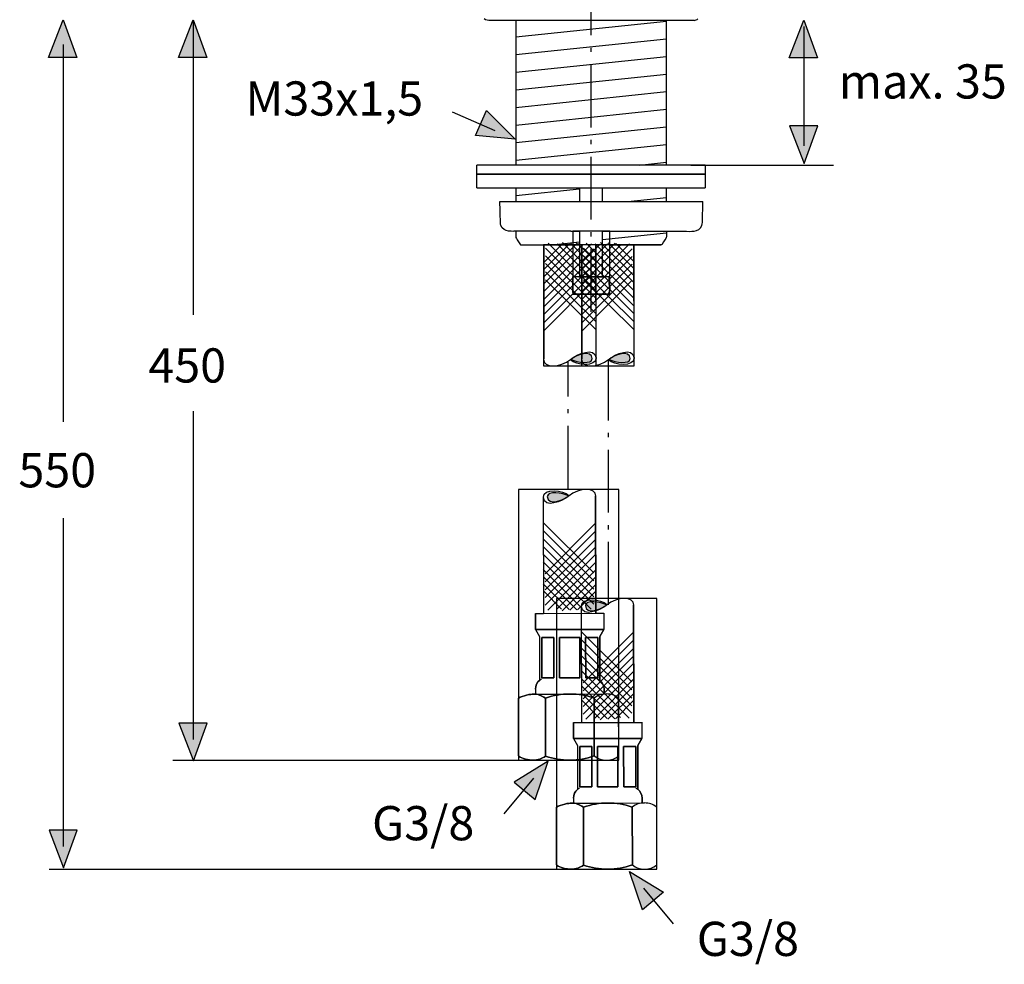
# Model space of a CAD drawing. Extents: x 152 to 309, y 153 to 311.
# Drawn here: x 152 to 235, y 153 to 233 of the extents above; entities that cross this region are included whole.
import ezdxf

# ---------------------------------------------------------------- set-up
doc = ezdxf.new("R2010")
doc.units = 0
doc.header["$MEASUREMENT"] = 0
for name, pattern in [('AI-LINETYPE-1', [7.761116, 5.29167, -1.058334, 0.352778, -1.058334]), ('AI-LINETYPE-2', [7.761116, 5.29167, -1.058334, 0.352778, -1.058334]), ('AI-LINETYPE-3', [7.761116, 5.29167, -1.058334, 0.352778, -1.058334])]:
    doc.linetypes.add(name, pattern=pattern)
doc.layers.add('EBENE_1', color=7, linetype='CONTINUOUS')
doc.layers.add('EBENE_2', color=7, linetype='CONTINUOUS')

# ---------------------------------------------------------------- blocks, each defined once
blk = doc.blocks.new('BLOCK_2')
at = {"layer": 'EBENE_1'}
blk.add_lwpolyline([(196.545, 203.493), (200.966, 203.493), (200.966, 213.685), (196.545, 213.685), (196.545, 203.493)], dxfattribs=at)
blk.add_lwpolyline([(196.545, 203.493), (200.966, 203.493), (200.966, 213.685), (196.545, 213.685), (196.545, 203.493)], dxfattribs=at)
blk.add_open_spline([(200.948, 213.685), (200.948, 213.685), (200.966, 204.178), (200.966, 204.178), (200.966, 204.178), (200.955, 204.178), (200.955, 204.178), (200.888, 205.109), (199.357, 204.491), (198.793, 204.029), (197.974, 203.334), (196.507, 203.289), (196.546, 204.043), (196.546, 204.043), (196.556, 204.075), (196.556, 204.075), (196.556, 204.075), (196.556, 213.685), (196.556, 213.685), (196.556, 213.685), (200.948, 213.685), (200.948, 213.685)], degree=3, knots=[0, 0, 0, 0, 1, 1, 1, 2, 2, 2, 3, 3, 3, 4, 4, 4, 5, 5, 5, 6, 6, 6, 7, 7, 7, 7], dxfattribs=at)
blk = doc.blocks.new('BLOCK_3')
at = {"layer": 'EBENE_1'}
h = blk.add_hatch(color=250, dxfattribs=at)
h.dxf.hatch_style = 2
edge = h.paths.add_edge_path()
edge.add_spline(control_points=[(196.856, 192.485), (196.877, 192.989), (198.137, 192.802), (198.641, 192.551), (198.264, 192.153), (196.899, 191.708), (196.856, 192.485)], knot_values=[0, 0, 0, 0, 0.352778, 0.352778, 0.352778, 0.705556, 0.705556, 0.705556, 0.705556], degree=3, periodic=0)
edge.add_line((196.856, 192.485), (196.856, 192.485))
for points in [[(194.425, 170.305), (202.868, 170.305), (202.868, 193.088), (194.425, 193.088), (194.425, 170.305)], [(194.425, 170.305), (202.868, 170.305), (202.868, 193.088), (194.425, 193.088), (194.425, 170.305)], [(201.615, 182.667), (201.619, 181.315), (195.851, 181.301), (195.847, 182.656), (196.528, 182.656), (200.938, 182.667), (201.615, 182.667)], [(197.407, 177.23), (197.399, 180.624), (196.383, 180.621), (196.391, 177.23), (197.407, 177.23)], [(197.399, 180.624), (197.407, 177.23), (196.391, 177.23), (196.383, 180.621), (197.399, 180.624)], [(199.59, 177.238), (199.583, 180.628), (197.89, 180.624), (197.893, 177.234), (199.59, 177.238)], [(199.583, 180.628), (199.59, 177.238), (197.893, 177.234), (197.89, 180.624), (199.583, 180.628)], [(201.107, 177.238), (201.1, 180.631), (201.019, 180.631), (200.081, 180.628), (200.088, 177.238), (201.026, 177.238), (201.107, 177.238)], [(201.1, 180.631), (201.107, 177.238), (201.026, 177.238), (200.088, 177.238), (200.081, 180.628), (201.019, 180.631), (201.1, 180.631)]]:
    blk.add_lwpolyline(points, dxfattribs=at)
for points, knots in [([(200.938, 182.67), (200.938, 182.67), (200.938, 182.667), (200.938, 182.667), (200.938, 182.667), (196.528, 182.656), (196.528, 182.656), (196.528, 182.656), (196.528, 182.659), (196.528, 182.659), (196.528, 182.659), (196.51, 192.403), (196.51, 192.403), (196.51, 192.403), (196.521, 192.403), (196.521, 192.403), (196.585, 191.472), (198.116, 192.089), (198.683, 192.551), (199.498, 193.247), (200.969, 193.292), (200.927, 192.537), (200.927, 192.537), (200.92, 192.513), (200.92, 192.513), (200.92, 192.513), (200.938, 182.67), (200.938, 182.67)], [0, 0, 0, 0, 1, 1, 1, 2, 2, 2, 3, 3, 3, 4, 4, 4, 5, 5, 5, 6, 6, 6, 7, 7, 7, 8, 8, 8, 9, 9, 9, 9]), ([(196.856, 192.485), (196.877, 192.989), (198.137, 192.802), (198.641, 192.551), (198.264, 192.153), (196.899, 191.708), (196.856, 192.485)], [0, 0, 0, 0, 1, 1, 1, 2, 2, 2, 2]), ([(196.214, 177.043), (196.214, 177.043), (196.2, 177.057), (196.2, 177.057), (196.2, 177.057), (196.193, 180.716), (196.193, 180.716), (196.193, 180.716), (195.851, 181.301), (195.851, 181.301), (195.851, 181.301), (201.619, 181.315), (201.619, 181.315), (201.619, 181.315), (201.28, 180.726), (201.28, 180.726), (201.28, 180.726), (201.287, 177.068), (201.287, 177.068), (201.287, 177.068), (201.273, 177.054), (201.273, 177.054), (201.502, 176.867), (201.626, 176.595), (201.629, 176.285), (201.629, 176.285), (201.629, 175.883), (201.629, 175.883), (201.629, 175.883), (198.744, 175.876), (198.744, 175.876), (198.744, 175.876), (195.861, 175.872), (195.861, 175.872), (195.861, 175.872), (195.861, 176.274), (195.861, 176.274), (195.861, 176.585), (195.985, 176.857), (196.214, 177.043)], [0, 0, 0, 0, 1, 1, 1, 2, 2, 2, 3, 3, 3, 4, 4, 4, 5, 5, 5, 6, 6, 6, 7, 7, 7, 8, 8, 8, 9, 9, 9, 10, 10, 10, 11, 11, 11, 12, 12, 12, 13, 13, 13, 13]), ([(196.69, 175.523), (196.69, 175.523), (196.698, 170.658), (196.698, 170.658), (196.391, 170.422), (196.059, 170.309), (195.671, 170.305), (195.283, 170.305), (194.747, 170.418), (194.436, 170.655), (194.436, 170.655), (194.433, 170.665), (194.433, 170.665), (194.433, 170.665), (194.426, 175.519), (194.426, 175.519), (194.736, 175.756), (195.548, 175.872), (195.66, 175.872), (196.048, 175.872), (196.38, 175.759), (196.69, 175.523)], [0, 0, 0, 0, 1, 1, 1, 2, 2, 2, 3, 3, 3, 4, 4, 4, 5, 5, 5, 6, 6, 6, 7, 7, 7, 7]), ([(200.804, 175.534), (200.804, 175.534), (200.811, 170.665), (200.811, 170.665), (200.116, 170.422), (199.491, 170.312), (198.754, 170.312), (198.02, 170.312), (197.396, 170.415), (196.697, 170.658), (196.697, 170.658), (196.69, 175.523), (196.69, 175.523), (197.385, 175.77), (198.01, 175.876), (198.744, 175.876), (199.481, 175.879), (200.105, 175.773), (200.804, 175.534)], [0, 0, 0, 0, 1, 1, 1, 2, 2, 2, 3, 3, 3, 4, 4, 4, 5, 5, 5, 6, 6, 6, 6]), ([(202.86, 175.537), (202.86, 175.537), (202.868, 170.669), (202.868, 170.669), (202.561, 170.432), (202.229, 170.319), (201.841, 170.319), (201.453, 170.319), (201.121, 170.429), (200.811, 170.665), (200.811, 170.665), (200.804, 175.534), (200.804, 175.534), (201.111, 175.77), (201.442, 175.883), (201.83, 175.883), (202.218, 175.883), (202.55, 175.773), (202.86, 175.537)], [0, 0, 0, 0, 1, 1, 1, 2, 2, 2, 3, 3, 3, 4, 4, 4, 5, 5, 5, 6, 6, 6, 6])]:
    blk.add_open_spline(points, degree=3, knots=knots, dxfattribs=at)
blk = doc.blocks.new('BLOCK_4')
at = {"layer": 'EBENE_1'}
blk.add_lwpolyline([(199.745, 203.493), (204.166, 203.493), (204.166, 213.685), (199.745, 213.685), (199.745, 203.493)], dxfattribs=at)
blk.add_lwpolyline([(199.745, 203.493), (204.166, 203.493), (204.166, 213.685), (199.745, 213.685), (199.745, 203.493)], dxfattribs=at)
blk.add_open_spline([(204.148, 213.685), (204.148, 213.685), (204.166, 204.178), (204.166, 204.178), (204.166, 204.178), (204.155, 204.178), (204.155, 204.178), (204.088, 205.109), (202.557, 204.491), (201.993, 204.029), (201.174, 203.334), (199.707, 203.289), (199.746, 204.043), (199.746, 204.043), (199.756, 204.075), (199.756, 204.075), (199.756, 204.075), (199.756, 213.685), (199.756, 213.685), (199.756, 213.685), (204.148, 213.685), (204.148, 213.685)], degree=3, knots=[0, 0, 0, 0, 1, 1, 1, 2, 2, 2, 3, 3, 3, 4, 4, 4, 5, 5, 5, 6, 6, 6, 7, 7, 7, 7], dxfattribs=at)
blk = doc.blocks.new('BLOCK_5')
at = {"layer": 'EBENE_1'}
h = blk.add_hatch(color=250, dxfattribs=at)
h.dxf.hatch_style = 2
edge = h.paths.add_edge_path()
edge.add_spline(control_points=[(200.056, 183.312), (200.077, 183.817), (201.337, 183.63), (201.841, 183.379), (201.463, 182.981), (200.098, 182.536), (200.056, 183.312)], knot_values=[0, 0, 0, 0, 0.352778, 0.352778, 0.352778, 0.705556, 0.705556, 0.705556, 0.705556], degree=3, periodic=0)
edge.add_line((200.056, 183.312), (200.056, 183.312))
for points in [[(197.625, 161.133), (206.067, 161.133), (206.067, 183.916), (197.625, 183.916), (197.625, 161.133)], [(197.625, 161.133), (206.067, 161.133), (206.067, 183.916), (197.625, 183.916), (197.625, 161.133)], [(204.815, 173.494), (204.818, 172.143), (199.051, 172.129), (199.047, 173.484), (199.728, 173.484), (204.138, 173.494), (204.815, 173.494)], [(200.606, 168.058), (200.599, 171.452), (199.583, 171.448), (199.59, 168.058), (200.606, 168.058)], [(200.599, 171.452), (200.606, 168.058), (199.59, 168.058), (199.583, 171.448), (200.599, 171.452)], [(202.79, 168.066), (202.783, 171.455), (201.09, 171.452), (201.093, 168.062), (202.79, 168.066)], [(202.783, 171.455), (202.79, 168.065), (201.093, 168.062), (201.09, 171.452), (202.783, 171.455)], [(204.307, 168.066), (204.3, 171.459), (204.219, 171.459), (203.28, 171.455), (203.287, 168.066), (204.226, 168.066), (204.307, 168.066)], [(204.3, 171.459), (204.307, 168.065), (204.226, 168.065), (203.287, 168.065), (203.28, 171.455), (204.219, 171.459), (204.3, 171.459)]]:
    blk.add_lwpolyline(points, dxfattribs=at)
for points, knots in [([(204.138, 173.498), (204.138, 173.498), (204.138, 173.494), (204.138, 173.494), (204.138, 173.494), (199.728, 173.484), (199.728, 173.484), (199.728, 173.484), (199.728, 173.487), (199.728, 173.487), (199.728, 173.487), (199.71, 183.231), (199.71, 183.231), (199.71, 183.231), (199.721, 183.231), (199.721, 183.231), (199.784, 182.3), (201.315, 182.917), (201.883, 183.379), (202.698, 184.074), (204.169, 184.12), (204.127, 183.365), (204.127, 183.365), (204.12, 183.341), (204.12, 183.341), (204.12, 183.341), (204.138, 173.498), (204.138, 173.498)], [0, 0, 0, 0, 1, 1, 1, 2, 2, 2, 3, 3, 3, 4, 4, 4, 5, 5, 5, 6, 6, 6, 7, 7, 7, 8, 8, 8, 9, 9, 9, 9]), ([(200.056, 183.312), (200.077, 183.817), (201.337, 183.63), (201.841, 183.379), (201.463, 182.981), (200.098, 182.536), (200.056, 183.312)], [0, 0, 0, 0, 1, 1, 1, 2, 2, 2, 2]), ([(199.414, 167.871), (199.414, 167.871), (199.4, 167.885), (199.4, 167.885), (199.4, 167.885), (199.393, 171.543), (199.393, 171.543), (199.393, 171.543), (199.051, 172.129), (199.051, 172.129), (199.051, 172.129), (204.818, 172.143), (204.818, 172.143), (204.818, 172.143), (204.48, 171.554), (204.48, 171.554), (204.48, 171.554), (204.487, 167.896), (204.487, 167.896), (204.487, 167.896), (204.473, 167.882), (204.473, 167.882), (204.702, 167.695), (204.826, 167.423), (204.829, 167.113), (204.829, 167.113), (204.829, 166.71), (204.829, 166.71), (204.829, 166.71), (201.943, 166.703), (201.943, 166.703), (201.943, 166.703), (199.061, 166.7), (199.061, 166.7), (199.061, 166.7), (199.061, 167.102), (199.061, 167.102), (199.061, 167.412), (199.185, 167.684), (199.414, 167.871)], [0, 0, 0, 0, 1, 1, 1, 2, 2, 2, 3, 3, 3, 4, 4, 4, 5, 5, 5, 6, 6, 6, 7, 7, 7, 8, 8, 8, 9, 9, 9, 10, 10, 10, 11, 11, 11, 12, 12, 12, 13, 13, 13, 13]), ([(199.89, 166.351), (199.89, 166.351), (199.897, 161.486), (199.897, 161.486), (199.59, 161.25), (199.259, 161.137), (198.871, 161.133), (198.483, 161.133), (197.946, 161.246), (197.636, 161.482), (197.636, 161.482), (197.633, 161.492), (197.633, 161.492), (197.633, 161.492), (197.625, 166.347), (197.625, 166.347), (197.936, 166.584), (198.747, 166.7), (198.86, 166.7), (199.248, 166.7), (199.58, 166.587), (199.89, 166.351)], [0, 0, 0, 0, 1, 1, 1, 2, 2, 2, 3, 3, 3, 4, 4, 4, 5, 5, 5, 6, 6, 6, 7, 7, 7, 7]), ([(204.004, 166.361), (204.004, 166.361), (204.011, 161.493), (204.011, 161.493), (203.316, 161.25), (202.691, 161.14), (201.954, 161.14), (201.22, 161.14), (200.596, 161.242), (199.897, 161.486), (199.897, 161.486), (199.89, 166.351), (199.89, 166.351), (200.585, 166.598), (201.21, 166.703), (201.943, 166.703), (202.681, 166.707), (203.305, 166.601), (204.004, 166.361)], [0, 0, 0, 0, 1, 1, 1, 2, 2, 2, 3, 3, 3, 4, 4, 4, 5, 5, 5, 6, 6, 6, 6]), ([(206.06, 166.365), (206.06, 166.365), (206.067, 161.497), (206.067, 161.497), (205.76, 161.26), (205.429, 161.147), (205.041, 161.147), (204.653, 161.147), (204.321, 161.257), (204.011, 161.493), (204.011, 161.493), (204.004, 166.361), (204.004, 166.361), (204.31, 166.598), (204.642, 166.71), (205.03, 166.71), (205.418, 166.71), (205.75, 166.601), (206.06, 166.365)], [0, 0, 0, 0, 1, 1, 1, 2, 2, 2, 3, 3, 3, 4, 4, 4, 5, 5, 5, 6, 6, 6, 6])]:
    blk.add_open_spline(points, degree=3, knots=knots, dxfattribs=at)
blk = doc.blocks.new('BLOCK_6')
at = {"layer": 'EBENE_1'}
blk.add_lwpolyline([(199.002, 209.518), (202.111, 209.518), (202.111, 214.831), (199.002, 214.831), (199.002, 209.518)], dxfattribs=at)
blk.add_lwpolyline([(199.002, 209.518), (202.111, 209.518), (202.111, 214.831), (199.002, 214.831), (199.002, 209.518)], dxfattribs=at)
for points, knots in [([(201.5, 211.053), (201.5, 211.011), (201.535, 210.979), (201.577, 210.979), (201.577, 210.979), (199.5, 210.979), (199.5, 210.979), (199.542, 210.979), (199.577, 211.011), (199.577, 211.053), (199.577, 211.053), (199.577, 211.822), (199.577, 211.822), (199.577, 211.822), (199.577, 214.062), (199.577, 214.062), (199.577, 214.062), (199.577, 214.817), (199.577, 214.817), (199.577, 214.817), (199.577, 214.831), (199.577, 214.831), (199.577, 214.831), (200.11, 214.831), (200.11, 214.831), (200.11, 214.831), (200.967, 214.831), (200.967, 214.831), (200.967, 214.831), (201.5, 214.831), (201.5, 214.831), (201.5, 214.831), (201.5, 214.817), (201.5, 214.817), (201.5, 214.817), (201.5, 214.062), (201.5, 214.062), (201.5, 214.062), (201.5, 211.822), (201.5, 211.822), (201.5, 211.822), (201.5, 211.053), (201.5, 211.053)], [0, 0, 0, 0, 1, 1, 1, 2, 2, 2, 3, 3, 3, 4, 4, 4, 5, 5, 5, 6, 6, 6, 7, 7, 7, 8, 8, 8, 9, 9, 9, 10, 10, 10, 11, 11, 11, 12, 12, 12, 13, 13, 13, 14, 14, 14, 14]), ([(202.075, 210.979), (202.075, 210.979), (202.075, 210.344), (202.075, 210.344), (202.075, 210.309), (202.234, 209.518), (201.884, 209.518), (201.884, 209.518), (201.115, 209.518), (201.115, 209.518), (201.115, 209.518), (199.962, 209.518), (199.962, 209.518), (199.962, 209.518), (199.193, 209.518), (199.193, 209.518), (199.133, 209.518), (199.073, 209.55), (199.037, 209.599), (199.013, 209.631), (199.002, 209.67), (199.002, 209.709), (199.002, 209.709), (199.002, 210.344), (199.002, 210.344), (199.002, 210.344), (199.002, 210.979), (199.002, 210.979), (199.002, 210.979), (199.5, 210.979), (199.5, 210.979), (199.5, 210.979), (201.577, 210.979), (201.577, 210.979), (201.577, 210.979), (202.075, 210.979), (202.075, 210.979)], [0, 0, 0, 0, 1, 1, 1, 2, 2, 2, 3, 3, 3, 4, 4, 4, 5, 5, 5, 6, 6, 6, 7, 7, 7, 8, 8, 8, 9, 9, 9, 10, 10, 10, 11, 11, 11, 12, 12, 12, 12])]:
    blk.add_open_spline(points, degree=3, knots=knots, dxfattribs=at)

msp = doc.modelspace()

# ---------------------------------------------------------------- hatches: boundary and pattern name
at = {"layer": 'EBENE_1'}
h = msp.add_hatch(color=250, dxfattribs=at)
h.dxf.hatch_style = 2
edge = h.paths.add_edge_path()
edge.add_spline(control_points=[(198.855, 204.028), (199.232, 204.428), (200.596, 204.871), (200.64, 204.095), (200.62, 203.591), (199.36, 203.778), (198.855, 204.028)], knot_values=[0, 0, 0, 0, 0.352778, 0.352778, 0.352778, 0.705556, 0.705556, 0.705556, 0.705556], degree=3, periodic=0)
edge.add_line((198.855, 204.028), (198.855, 204.028))
h = msp.add_hatch(color=250, dxfattribs=at)
h.dxf.hatch_style = 2
edge = h.paths.add_edge_path()
edge.add_spline(control_points=[(202.055, 204.028), (202.432, 204.428), (203.796, 204.871), (203.84, 204.095), (203.819, 203.591), (202.559, 203.778), (202.055, 204.028)], knot_values=[0, 0, 0, 0, 0.352778, 0.352778, 0.352778, 0.705556, 0.705556, 0.705556, 0.705556], degree=3, periodic=0)
edge.add_line((202.055, 204.028), (202.055, 204.028))
at = {"layer": 'EBENE_2'}
h = msp.add_hatch(color=250, dxfattribs=at)
h.dxf.hatch_style = 2
h.paths.add_polyline_path([(154.87, 229.428), (156.104, 232.603), (157.251, 229.428)])
h = msp.add_hatch(color=250, dxfattribs=at)
h.dxf.hatch_style = 2
h.paths.add_polyline_path([(165.806, 229.428), (167.04, 232.603), (168.187, 229.428)])
h = msp.add_hatch(color=250, dxfattribs=at)
h.dxf.hatch_style = 2
h.paths.add_polyline_path([(217.203, 229.408), (218.438, 232.583), (219.585, 229.408)])
h = msp.add_hatch(color=250, dxfattribs=at)
h.dxf.hatch_style = 2
h.paths.add_polyline_path([(191.731, 224.967), (194.142, 222.561), (190.809, 222.868)])
h = msp.add_hatch(color=250, dxfattribs=at)
h.dxf.hatch_style = 2
h.paths.add_polyline_path([(217.248, 223.678), (218.482, 220.503), (219.629, 223.678)])
h = msp.add_hatch(color=250, dxfattribs=at)
h.dxf.hatch_style = 2
h.paths.add_polyline_path([(165.85, 173.427), (167.084, 170.252), (168.231, 173.427)])
h = msp.add_hatch(color=250, dxfattribs=at)
h.dxf.hatch_style = 2
h.paths.add_polyline_path([(195.838, 166.991), (196.926, 170.219), (194.079, 168.462)])
h = msp.add_hatch(color=250, dxfattribs=at)
h.dxf.hatch_style = 2
h.paths.add_polyline_path([(154.914, 164.431), (156.148, 161.256), (157.295, 164.431)])
h = msp.add_hatch(color=250, dxfattribs=at)
h.dxf.hatch_style = 2
h.paths.add_polyline_path([(204.868, 157.729), (203.779, 160.956), (206.627, 159.199)])

# ---------------------------------------------------------------- linework, layer by layer
at = {"layer": 'EBENE_1', "color": 250, "linetype": 'AI-LINETYPE-1'}
msp.add_lwpolyline([(200.554, 208.031), (200.554, 252.501)], dxfattribs=at)
at = {"layer": 'EBENE_1', "color": 250}
for points in [[(194.198, 231.177), (206.877, 232.499)], [(194.201, 232.561), (194.201, 220.388)], [(206.877, 220.388), (206.877, 232.561)], [(194.198, 229.692), (206.877, 231.014)], [(194.198, 228.208), (206.877, 229.53)], [(194.198, 226.723), (206.877, 228.045)], [(194.198, 225.239), (206.877, 226.561)], [(194.198, 223.754), (206.877, 225.077)], [(194.198, 222.27), (206.877, 223.592)], [(194.198, 220.785), (206.877, 222.108)], [(204.627, 220.388), (206.877, 220.623)], [(210.142, 220.388), (190.935, 220.388)], [(190.935, 219.62), (190.935, 220.388)], [(190.935, 219.62), (210.141, 219.62)], [(210.142, 219.62), (190.935, 219.62)], [(190.935, 218.468), (190.935, 219.62)], [(210.142, 220.388), (210.142, 219.62)], [(210.142, 219.62), (210.142, 218.468)], [(190.935, 218.468), (210.141, 218.468)], [(194.198, 217.816), (199.577, 218.377)], [(194.201, 218.468), (194.201, 217.315)], [(199.577, 218.468), (201.5, 218.468)], [(199.577, 218.468), (199.577, 217.314)], [(201.5, 217.315), (201.5, 218.469)], [(206.877, 217.315), (206.877, 218.468)], [(192.857, 217.315), (199.577, 217.315), (201.5, 217.315), (206.876, 217.315)], [(203.623, 217.315), (206.877, 217.654)], [(206.876, 217.315), (207.063, 217.315)], [(207.063, 217.315), (209.949, 217.315)], [(194.437, 214.817), (194.046, 214.817)], [(198.829, 214.817), (196.123, 214.817)], [(198.829, 214.817), (198.85, 214.817), (199.298, 214.817), (199.577, 214.817)], [(199.291, 214.821), (199.298, 214.817)], [(201.5, 214.124), (206.877, 214.685)], [(201.775, 214.817), (201.782, 214.821)], [(197.287, 213.685), (199.577, 213.924)], [(198.145, 213.861), (200.932, 211.085)], [(198.786, 213.83), (200.973, 211.652)], [(201.345, 213.861), (204.132, 211.085)], [(201.986, 213.83), (204.173, 211.652)], [(194.585, 213.685), (199.577, 213.685)], [(194.68, 213.685), (199.578, 213.685)], [(198.723, 213.767), (196.544, 211.58)], [(196.556, 204.075), (196.556, 213.685)], [(199.835, 213.685), (196.557, 210.394)], [(198.093, 213.724), (196.564, 212.189)], [(200.57, 213.75), (196.569, 209.733)], [(200.802, 213.33), (196.57, 209.082)], [(199.363, 213.8), (196.587, 211.014)], [(196.709, 213.386), (200.957, 209.154)], [(196.939, 213.806), (200.955, 209.804)], [(197.674, 213.745), (200.965, 210.466)], [(199.416, 213.789), (200.951, 212.26)], [(201.923, 213.767), (199.744, 211.58)], [(199.756, 204.075), (199.756, 213.685)], [(203.035, 213.685), (199.757, 210.394)], [(201.293, 213.724), (199.764, 212.189)], [(203.77, 213.75), (199.768, 209.733)], [(204.002, 213.33), (199.77, 209.082)], [(202.563, 213.8), (199.787, 211.014)], [(199.909, 213.386), (204.156, 209.154)], [(200.139, 213.806), (204.155, 209.804)], [(200.873, 213.745), (204.165, 210.466)], [(200.966, 204.163), (200.966, 204.178), (200.948, 213.685)], [(206.492, 213.685), (201.498, 213.685)], [(202.054, 213.685), (206.397, 213.685)], [(202.615, 213.789), (204.151, 212.26)], [(204.166, 204.163), (204.166, 204.178), (204.148, 213.685)], [(200.803, 212.701), (196.571, 208.453)], [(196.71, 212.756), (200.958, 208.524)], [(204.003, 212.701), (199.771, 208.453)], [(199.91, 212.756), (204.158, 208.524)], [(200.804, 212.05), (196.572, 207.802)], [(200.806, 211.357), (196.574, 207.11)], [(196.711, 212.105), (200.959, 207.874)], [(196.712, 211.413), (200.961, 207.181)], [(204.004, 212.05), (199.772, 207.802)], [(204.005, 211.357), (199.773, 207.11)], [(199.911, 212.105), (204.159, 207.874)], [(199.912, 211.413), (204.16, 207.181)], [(200.807, 210.686), (196.575, 206.438)], [(196.714, 210.741), (200.962, 206.509)], [(202.075, 210.979), (201.577, 210.979), (199.5, 210.979), (199.002, 210.979)], [(204.007, 210.686), (199.775, 206.438)], [(199.914, 210.741), (204.162, 206.509)], [(196.51, 192.425), (196.51, 192.403), (196.528, 182.659)], [(200.92, 192.513), (200.938, 182.67)], [(200.762, 186.071), (196.514, 190.303)], [(196.669, 186), (200.901, 190.248)], [(200.764, 185.399), (196.515, 189.631)], [(196.67, 185.329), (200.902, 189.576)], [(200.765, 184.707), (196.516, 188.938)], [(200.766, 184.056), (196.518, 188.288)], [(196.672, 184.636), (200.903, 188.884)], [(196.673, 183.985), (200.905, 188.233)], [(200.767, 183.426), (196.519, 187.658)], [(196.674, 183.356), (200.906, 187.603)], [(200.537, 183.006), (196.52, 187.007)], [(196.906, 182.936), (200.907, 186.953)], [(199.802, 183.068), (196.511, 186.346)], [(199.33, 182.951), (196.544, 185.727)], [(197.64, 183), (200.919, 186.292)], [(198.113, 182.886), (200.889, 185.672)], [(198.69, 182.982), (196.503, 185.16)], [(198.753, 182.919), (200.932, 185.106)], [(198.06, 183.023), (196.525, 184.551)], [(199.383, 182.962), (200.912, 184.497)], [(199.71, 183.252), (199.71, 183.231), (199.728, 173.487)], [(204.12, 183.341), (204.138, 173.498)], [(195.847, 182.656), (196.528, 182.656), (200.938, 182.667), (201.615, 182.667)], [(195.847, 182.659), (195.847, 182.656), (195.851, 181.301)], [(201.615, 182.67), (201.615, 182.667), (201.619, 181.315)], [(195.851, 181.301), (201.619, 181.315)], [(195.851, 181.301), (196.193, 180.716)], [(196.193, 180.716), (196.2, 177.057)], [(203.962, 176.899), (199.714, 181.13)], [(199.869, 176.828), (204.101, 181.076)], [(201.619, 181.315), (201.28, 180.726)], [(201.28, 180.726), (201.287, 177.068)], [(196.383, 180.621), (197.399, 180.624)], [(196.383, 180.621), (196.391, 177.23)], [(197.399, 180.624), (197.407, 177.23)], [(197.89, 180.624), (199.583, 180.628)], [(197.89, 180.624), (197.893, 177.234)], [(199.583, 180.628), (199.59, 177.238)], [(203.963, 176.227), (199.715, 180.459)], [(199.87, 176.156), (204.102, 180.404)], [(200.081, 180.628), (201.019, 180.631)], [(200.081, 180.628), (200.088, 177.238)], [(201.1, 180.631), (201.107, 177.238)], [(203.964, 175.534), (199.716, 179.766)], [(203.965, 174.884), (199.718, 179.116)], [(199.872, 175.464), (204.103, 179.711)], [(199.873, 174.813), (204.105, 179.061)], [(203.967, 174.254), (199.719, 178.486)], [(199.874, 174.183), (204.106, 178.431)], [(203.737, 173.834), (199.72, 177.835)], [(200.106, 173.764), (204.107, 177.781)], [(196.391, 177.23), (197.407, 177.23)], [(197.893, 177.234), (199.59, 177.238)], [(203.002, 173.895), (199.711, 177.174)], [(202.53, 173.779), (199.744, 176.555)], [(200.088, 177.238), (201.026, 177.238)], [(200.84, 173.828), (204.119, 177.119)], [(195.66, 175.872), (195.861, 175.872), (198.744, 175.876), (201.629, 175.883), (201.83, 175.883)], [(195.861, 176.274), (195.861, 175.872)], [(201.89, 173.809), (199.702, 175.988)], [(201.313, 173.714), (204.089, 176.5)], [(201.629, 176.285), (201.629, 175.883)], [(201.953, 173.747), (204.132, 175.934)], [(196.69, 175.523), (196.698, 170.658)], [(201.26, 173.85), (199.725, 175.379)], [(200.804, 175.534), (200.811, 170.665)], [(202.583, 173.79), (204.112, 175.325)], [(199.047, 173.484), (199.728, 173.484), (204.138, 173.494), (204.815, 173.494)], [(199.047, 173.487), (199.047, 173.484), (199.051, 172.129)], [(204.815, 173.498), (204.815, 173.494), (204.818, 172.143)], [(199.051, 172.129), (204.818, 172.143)], [(199.051, 172.129), (199.393, 171.543)], [(204.818, 172.143), (204.48, 171.554)], [(204.48, 171.554), (204.487, 167.896)], [(199.393, 171.543), (199.4, 167.885)], [(199.583, 171.448), (200.599, 171.452)], [(199.583, 171.448), (199.59, 168.058)], [(200.599, 171.452), (200.606, 168.058)], [(201.09, 171.452), (202.783, 171.455)], [(201.09, 171.452), (201.093, 168.062)], [(202.783, 171.455), (202.79, 168.065)], [(203.28, 171.455), (204.219, 171.459)], [(203.28, 171.455), (203.287, 168.065)], [(204.3, 171.459), (204.307, 168.065)], [(195.671, 170.305), (198.754, 170.313), (201.841, 170.319)], [(199.59, 168.058), (200.606, 168.058)], [(201.093, 168.062), (202.79, 168.065)], [(203.287, 168.065), (204.226, 168.065)], [(198.86, 166.7), (199.061, 166.7), (201.943, 166.703), (204.829, 166.71), (205.03, 166.71)], [(199.061, 167.102), (199.061, 166.7)], [(204.829, 167.113), (204.829, 166.71)], [(199.89, 166.351), (199.897, 161.486)], [(204.004, 166.361), (204.011, 161.493)], [(198.871, 161.133), (201.954, 161.14), (205.041, 161.147)]]:
    msp.add_lwpolyline(points, dxfattribs=at)
at = {"layer": 'EBENE_1', "color": 250, "linetype": 'AI-LINETYPE-2'}
msp.add_lwpolyline([(202.013, 183.379), (202.013, 203.986)], dxfattribs=at)
at = {"layer": 'EBENE_1', "color": 250, "linetype": 'AI-LINETYPE-3'}
msp.add_lwpolyline([(198.614, 193.146), (198.614, 203.81)], dxfattribs=at)
at = {"layer": 'EBENE_1', "color": 250}
for points, knots in [([(209.208, 232.561), (209.208, 232.561), (208.439, 232.561), (208.439, 232.561), (208.439, 232.561), (192.637, 232.561), (192.637, 232.561), (192.338, 232.561), (191.836, 232.455), (191.545, 232.68)], [0, 0, 0, 0, 1, 1, 1, 2, 2, 2, 3, 3, 3, 3]), ([(209.121, 232.569), (209.121, 232.569), (209.208, 232.561), (209.208, 232.561), (209.332, 232.567), (209.434, 232.604), (209.532, 232.68)], [0, 0, 0, 0, 1, 1, 1, 2, 2, 2, 2]), ([(196.123, 214.817), (196.123, 214.817), (195.354, 214.817), (195.354, 214.817), (195.354, 214.817), (194.437, 214.817), (194.437, 214.817), (193.911, 214.817), (193.192, 214.69), (192.952, 215.311), (192.92, 215.392), (192.903, 215.48), (192.903, 215.565), (192.903, 215.565), (192.881, 216.334), (192.881, 216.334), (192.881, 216.334), (192.878, 216.549), (192.878, 216.549), (192.878, 216.549), (192.857, 217.315), (192.857, 217.315)], [0, 0, 0, 0, 1, 1, 1, 2, 2, 2, 3, 3, 3, 4, 4, 4, 5, 5, 5, 6, 6, 6, 7, 7, 7, 7]), ([(201.5, 214.817), (201.5, 214.817), (201.775, 214.817), (201.775, 214.817), (201.775, 214.817), (202.265, 214.817), (202.265, 214.817), (202.265, 214.817), (208.368, 214.817), (208.368, 214.817), (208.894, 214.817), (209.614, 214.69), (209.854, 215.311), (209.885, 215.392), (209.903, 215.48), (209.903, 215.565), (209.903, 215.565), (209.924, 216.334), (209.924, 216.334), (209.924, 216.334), (209.931, 216.549), (209.931, 216.549), (209.931, 216.549), (209.949, 217.315), (209.949, 217.315)], [0, 0, 0, 0, 1, 1, 1, 2, 2, 2, 3, 3, 3, 4, 4, 4, 5, 5, 5, 6, 6, 6, 7, 7, 7, 8, 8, 8, 8]), ([(201.782, 214.821), (201.768, 214.828), (201.754, 214.831), (201.736, 214.831), (201.736, 214.831), (201.5, 214.831), (201.5, 214.831), (201.5, 214.831), (200.967, 214.831), (200.967, 214.831), (200.967, 214.831), (200.11, 214.831), (200.11, 214.831), (200.11, 214.831), (199.577, 214.831), (199.577, 214.831), (199.577, 214.831), (199.341, 214.831), (199.341, 214.831), (199.341, 214.831), (199.291, 214.821), (199.291, 214.821)], [0, 0, 0, 0, 1, 1, 1, 2, 2, 2, 3, 3, 3, 4, 4, 4, 5, 5, 5, 6, 6, 6, 7, 7, 7, 7]), ([(199.577, 214.831), (199.577, 214.831), (199.577, 214.817), (199.577, 214.817), (199.577, 214.817), (199.577, 214.062), (199.577, 214.062), (199.577, 214.062), (199.577, 211.822), (199.577, 211.822), (199.577, 211.822), (199.577, 211.053), (199.577, 211.053), (199.577, 211.011), (199.542, 210.979), (199.499, 210.979)], [0, 0, 0, 0, 1, 1, 1, 2, 2, 2, 3, 3, 3, 4, 4, 4, 5, 5, 5, 5]), ([(201.577, 210.979), (201.535, 210.979), (201.5, 211.011), (201.5, 211.053), (201.5, 211.053), (201.5, 211.822), (201.5, 211.822), (201.5, 211.822), (201.5, 214.062), (201.5, 214.062), (201.5, 214.062), (201.5, 214.817), (201.5, 214.817), (201.5, 214.817), (201.5, 214.831), (201.5, 214.831)], [0, 0, 0, 0, 1, 1, 1, 2, 2, 2, 3, 3, 3, 4, 4, 4, 5, 5, 5, 5]), ([(202.075, 210.979), (202.075, 210.979), (202.075, 210.344), (202.075, 210.344), (202.075, 210.309), (202.234, 209.518), (201.884, 209.518), (201.884, 209.518), (201.115, 209.518), (201.115, 209.518), (201.115, 209.518), (199.962, 209.518), (199.962, 209.518), (199.962, 209.518), (199.193, 209.518), (199.193, 209.518), (199.133, 209.518), (199.073, 209.55), (199.037, 209.599), (199.013, 209.631), (199.002, 209.67), (199.002, 209.709), (199.002, 209.709), (199.002, 210.344), (199.002, 210.344), (199.002, 210.344), (199.002, 210.979), (199.002, 210.979)], [0, 0, 0, 0, 1, 1, 1, 2, 2, 2, 3, 3, 3, 4, 4, 4, 5, 5, 5, 6, 6, 6, 7, 7, 7, 8, 8, 8, 9, 9, 9, 9]), ([(196.546, 204.043), (196.507, 203.289), (197.974, 203.334), (198.793, 204.029), (199.357, 204.491), (200.888, 205.109), (200.955, 204.178)], [0, 0, 0, 0, 1, 1, 1, 2, 2, 2, 2]), ([(199.746, 204.043), (199.707, 203.289), (201.174, 203.334), (201.993, 204.029), (202.557, 204.491), (204.088, 205.109), (204.155, 204.178)], [0, 0, 0, 0, 1, 1, 1, 2, 2, 2, 2]), ([(200.927, 192.537), (200.97, 193.292), (199.498, 193.247), (198.684, 192.551), (198.116, 192.089), (196.585, 191.472), (196.521, 192.403)], [0, 0, 0, 0, 1, 1, 1, 2, 2, 2, 2]), ([(204.127, 183.365), (204.169, 184.12), (202.698, 184.074), (201.883, 183.379), (201.315, 182.917), (199.784, 182.299), (199.721, 183.231)], [0, 0, 0, 0, 1, 1, 1, 2, 2, 2, 2]), ([(195.861, 176.274), (195.861, 176.585), (195.985, 176.857), (196.214, 177.043), (196.26, 177.086), (196.313, 177.125), (196.369, 177.156)], [0, 0, 0, 0, 1, 1, 1, 2, 2, 2, 2]), ([(201.118, 177.163), (201.174, 177.131), (201.227, 177.096), (201.273, 177.054), (201.502, 176.867), (201.626, 176.595), (201.629, 176.285)], [0, 0, 0, 0, 1, 1, 1, 2, 2, 2, 2]), ([(194.433, 170.665), (194.433, 170.665), (194.425, 175.519), (194.425, 175.519), (194.736, 175.756), (195.547, 175.872), (195.66, 175.872), (196.048, 175.872), (196.38, 175.759), (196.69, 175.523)], [0, 0, 0, 0, 1, 1, 1, 2, 2, 2, 3, 3, 3, 3]), ([(196.69, 175.523), (197.385, 175.77), (198.01, 175.876), (198.744, 175.876), (199.481, 175.879), (200.105, 175.773), (200.804, 175.534)], [0, 0, 0, 0, 1, 1, 1, 2, 2, 2, 2]), ([(200.811, 170.665), (201.121, 170.429), (201.453, 170.319), (201.841, 170.319), (202.229, 170.319), (202.561, 170.432), (202.868, 170.669), (202.868, 170.669), (202.86, 175.537), (202.86, 175.537), (202.55, 175.773), (202.218, 175.883), (201.83, 175.883), (201.442, 175.883), (201.111, 175.77), (200.804, 175.534)], [0, 0, 0, 0, 1, 1, 1, 2, 2, 2, 3, 3, 3, 4, 4, 4, 5, 5, 5, 5]), ([(196.698, 170.658), (196.391, 170.422), (196.059, 170.309), (195.671, 170.305), (195.283, 170.305), (194.747, 170.418), (194.436, 170.655)], [0, 0, 0, 0, 1, 1, 1, 2, 2, 2, 2]), ([(200.811, 170.665), (200.116, 170.422), (199.491, 170.312), (198.754, 170.312), (198.02, 170.312), (197.396, 170.415), (196.697, 170.658)], [0, 0, 0, 0, 1, 1, 1, 2, 2, 2, 2]), ([(199.061, 167.102), (199.061, 167.412), (199.185, 167.684), (199.414, 167.871), (199.46, 167.913), (199.513, 167.952), (199.569, 167.984)], [0, 0, 0, 0, 1, 1, 1, 2, 2, 2, 2]), ([(204.318, 167.991), (204.374, 167.959), (204.427, 167.924), (204.473, 167.882), (204.702, 167.695), (204.826, 167.423), (204.829, 167.113)], [0, 0, 0, 0, 1, 1, 1, 2, 2, 2, 2]), ([(197.632, 161.493), (197.632, 161.493), (197.625, 166.347), (197.625, 166.347), (197.936, 166.584), (198.747, 166.7), (198.86, 166.7), (199.248, 166.7), (199.58, 166.587), (199.89, 166.351)], [0, 0, 0, 0, 1, 1, 1, 2, 2, 2, 3, 3, 3, 3]), ([(199.89, 166.351), (200.585, 166.598), (201.21, 166.703), (201.943, 166.703), (202.681, 166.707), (203.305, 166.601), (204.004, 166.361)], [0, 0, 0, 0, 1, 1, 1, 2, 2, 2, 2]), ([(204.011, 161.493), (204.321, 161.256), (204.653, 161.147), (205.041, 161.147), (205.429, 161.147), (205.76, 161.26), (206.067, 161.497), (206.067, 161.497), (206.06, 166.365), (206.06, 166.365), (205.75, 166.601), (205.418, 166.71), (205.03, 166.71), (204.642, 166.71), (204.31, 166.598), (204.004, 166.361)], [0, 0, 0, 0, 1, 1, 1, 2, 2, 2, 3, 3, 3, 4, 4, 4, 5, 5, 5, 5]), ([(199.897, 161.486), (199.59, 161.25), (199.259, 161.137), (198.871, 161.133), (198.483, 161.133), (197.946, 161.246), (197.636, 161.482)], [0, 0, 0, 0, 1, 1, 1, 2, 2, 2, 2]), ([(204.011, 161.493), (203.316, 161.25), (202.691, 161.14), (201.954, 161.14), (201.22, 161.14), (200.596, 161.242), (199.897, 161.486)], [0, 0, 0, 0, 1, 1, 1, 2, 2, 2, 2])]:
    msp.add_open_spline(points, degree=3, knots=knots, dxfattribs=at)
for points in [[(194.201, 214.818), (194.201, 214.094), (194.122, 214.486), (194.585, 213.685)], [(206.877, 214.818), (206.877, 214.094), (206.955, 214.486), (206.492, 213.685)], [(200.954, 204.137), (200.955, 203.382), (199.255, 203.546), (198.813, 203.986)], [(204.154, 204.137), (204.155, 203.382), (202.455, 203.546), (202.013, 203.986)], [(196.521, 192.442), (196.518, 193.201), (198.221, 193.035), (198.662, 192.594)], [(199.721, 183.27), (199.717, 184.029), (201.421, 183.862), (201.862, 183.421)]]:
    msp.add_open_spline(points, degree=3, dxfattribs=at)
at = {"layer": 'EBENE_1'}
for points in [[(198.855, 204.028), (199.232, 204.428), (200.596, 204.871), (200.64, 204.095), (200.62, 203.591), (199.36, 203.778), (198.855, 204.028)], [(202.055, 204.028), (202.432, 204.428), (203.796, 204.871), (203.84, 204.095), (203.819, 203.591), (202.559, 203.778), (202.055, 204.028)]]:
    msp.add_open_spline(points, degree=3, knots=[0, 0, 0, 0, 1, 1, 1, 2, 2, 2, 2], dxfattribs=at)
at = {"layer": 'EBENE_2'}
for points in [[(154.87, 229.428), (156.104, 232.603), (157.251, 229.428), (154.87, 229.428)], [(165.806, 229.428), (167.04, 232.603), (168.187, 229.428), (165.806, 229.428)], [(217.203, 229.408), (218.438, 232.583), (219.585, 229.408), (217.203, 229.408)], [(191.731, 224.967), (194.142, 222.561), (190.809, 222.868), (191.731, 224.967)], [(217.248, 223.678), (218.482, 220.503), (219.629, 223.678), (217.248, 223.678)], [(165.85, 173.427), (167.084, 170.252), (168.231, 173.427), (165.85, 173.427)], [(195.838, 166.991), (196.926, 170.219), (194.079, 168.462), (195.838, 166.991)], [(154.914, 164.431), (156.148, 161.256), (157.295, 164.431), (154.914, 164.431)], [(204.868, 157.729), (203.779, 160.956), (206.627, 159.199), (204.868, 157.729)]]:
    msp.add_lwpolyline(points, dxfattribs=at)
at = {"layer": 'EBENE_2', "color": 250}
for points in [[(167.04, 232.426), (167.04, 207.786)], [(218.438, 232.054), (218.438, 221.999)], [(156.104, 230.54), (156.104, 198.79)], [(188.849, 224.876), (192.443, 223.299)], [(208.933, 220.388), (220.951, 220.388)], [(167.04, 199.672), (167.04, 172.042)], [(156.104, 190.677), (156.104, 163.046)], [(165.334, 170.303), (198.94, 170.303)], [(193.216, 165.791), (195.733, 168.802)], [(154.914, 161.133), (198.94, 161.133)], [(207.489, 156.528), (204.973, 159.539)]]:
    msp.add_lwpolyline(points, dxfattribs=at)

# ---------------------------------------------------------------- block references
at = {"layer": 'EBENE_1'}
for name in ['BLOCK_6', 'BLOCK_2', 'BLOCK_4', 'BLOCK_3', 'BLOCK_5']:
    msp.add_blockref(name, (0, 0), dxfattribs=at)

# ---------------------------------------------------------------- texts
at = {"layer": 'EBENE_2', "color": 250, "char_height": 2.87867, "attachment_point": 7}
for s, insert in [('\\fArial|b0|i0|c0|p34;\\W1;max. 35', (221.393, 225.983)), ('\\fArial|b0|i0|c0|p34;\\W1;M33x1,5', (171.45, 224.547)), ('\\fArial|b0|i0|c0|p34;\\W1;450', (163.277, 202.086)), ('\\fArial|b0|i0|c0|p34;\\W1;550', (152.341, 193.267)), ('\\fArial|b0|i0|c0|p34;\\W1;G3/8', (182.105, 163.57)), ('\\fArial|b0|i0|c0|p34;\\W1;G3/8', (209.436, 153.837))]:
    msp.add_mtext(s, dxfattribs=dict(at, insert=insert))

doc.saveas('drawing.dxf')
